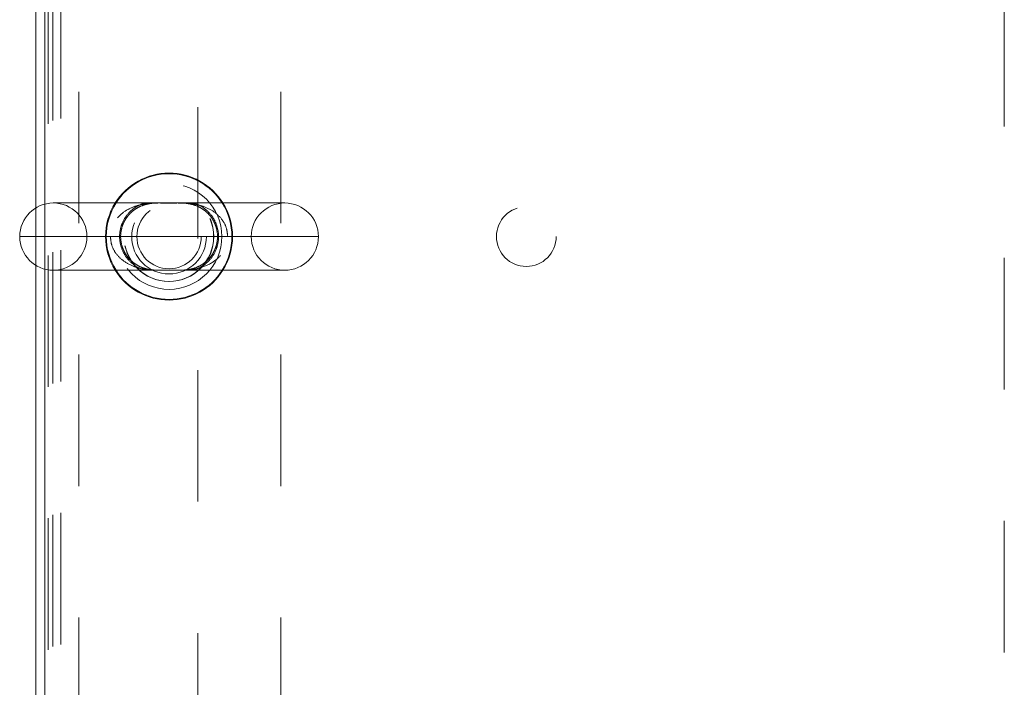
# Model space of a CAD drawing. Units: inches. Extents: x 0 to 23.4, y 0 to 16.5.
# Drawn here: x 4.1 to 4.9, y 14 to 14.5 of the extents above; entities that cross this region are included whole.
import ezdxf

# ---------------------------------------------------------------- set-up
doc = ezdxf.new("R2010")
doc.units = ezdxf.units.IN
doc.header["$MEASUREMENT"] = 0
doc.linetypes.add('HIDDEN', pattern=[0.075, 0.05, -0.025])

msp = doc.modelspace()

# ---------------------------------------------------------------- linework, layer by layer
at = {"color": 7, "linetype": 'Continuous', "lineweight": 15}
for p, q in [((4.13019, 14.31788), (4.13019, 15.01532)), ((4.13698, 15.01651), (4.13698, 14.32076)), ((4.31959, 14.32159), (4.14346, 14.32159)), ((4.13019, 13.57672), (4.13019, 14.27417)), ((4.13698, 14.27129), (4.13698, 13.57554)), ((4.14346, 14.27046), (4.31959, 14.27046))]:
    msp.add_line(p, q, dxfattribs=at)
at = {"color": 7, "linetype": 'HIDDEN', "lineweight": 0}
for p, q in [((4.86692, 13.57975), (4.86692, 15.0123)), ((4.13964, 13.58175), (4.13964, 15.0103)), ((4.14319, 13.58428), (4.14319, 15.00777)), ((4.14916, 13.5858), (4.14916, 15.00625)), ((4.1628, 15.00625), (4.1628, 13.5858)), ((4.31653, 15.00625), (4.31653, 13.5858)), ((4.25337, 13.69446), (4.25337, 14.89759)), ((4.13019, 14.27417), (4.13019, 14.31788)), ((4.13698, 14.32076), (4.13698, 14.27129)), ((4.18691, 14.29602), (4.11789, 14.29602)), ((4.16903, 14.29602), (4.29403, 14.29602))]:
    msp.add_line(p, q, dxfattribs=at)
at = {"color": 8, "linetype": 'Continuous', "lineweight": 15}
msp.add_line((4.11789, 14.29602), (4.34516, 14.29602), dxfattribs=at)
at = {"color": 7, "linetype": 'HIDDEN', "lineweight": 0}
for centre, radius in [((4.23153, 14.29602), 0.04013), ((4.23134, 14.29602), 0.03409), ((4.23153, 14.29602), 0.03409), ((4.23153, 14.29602), 0.02841), ((4.23153, 14.29602), 0.0245), ((4.50328, 14.29602), 0.02273)]:
    msp.add_circle(centre, radius, dxfattribs=at)
at = {"color": 7, "linetype": 'Continuous', "lineweight": 15}
for centre, radius, start, end in [((4.23153, 14.29602), 0.0483, 31.96572, 148.03428), ((4.14346, 14.29602), 0.02557, 90, 180), ((4.31959, 14.29602), 0.02557, 0, 90), ((4.14346, 14.29602), 0.02557, 180, 270), ((4.31959, 14.29602), 0.02557, 270, 0), ((4.23153, 14.29602), 0.0483, 211.96572, 270), ((4.23153, 14.29602), 0.0483, 270, 328.03428)]:
    msp.add_arc(centre, radius, start, end, dxfattribs=at)
at = {"color": 8, "linetype": 'Continuous', "lineweight": 15}
for start, end in [(32.34627, 147.65373), (212.34627, 270), (270, 327.65373)]:
    msp.add_arc((4.23153, 14.29602), 0.04779, start, end, dxfattribs=at)
at = {"color": 7, "linetype": 'HIDDEN', "lineweight": 0}
for centre, radius, start, end in [((4.14346, 14.29602), 0.02557, 0, 90), ((4.23153, 14.29602), 0.0483, 148.03428, 211.96572), ((4.23153, 14.29602), 0.04779, 147.65373, 212.34627), ((4.23153, 14.29602), 0.04779, 327.65373, 32.34627), ((4.23153, 14.29602), 0.0483, 328.03428, 31.96572), ((4.31959, 14.29602), 0.02557, 90, 180), ((4.14346, 14.29602), 0.02557, 270, 0), ((4.31959, 14.29602), 0.02557, 180, 270)]:
    msp.add_arc(centre, radius, start, end, dxfattribs=at)
for points, knots in [([(4.27615, 14.29602), (4.2759, 14.29842), (4.27539, 14.30331), (4.2715, 14.30993), (4.26545, 14.31555), (4.25794, 14.31918), (4.24998, 14.32107), (4.24314, 14.32161), (4.23726, 14.32159), (4.23237, 14.32152), (4.22634, 14.32158), (4.21932, 14.32165), (4.21124, 14.32079), (4.20359, 14.31858), (4.19817, 14.31559), (4.19357, 14.31189), (4.19083, 14.30868), (4.18826, 14.30384), (4.18721, 14.30038), (4.18692, 14.29727), (4.18691, 14.29634), (4.18691, 14.29602)], [0, 0, 0, 0, 0.058718, 0.119539, 0.188188, 0.271323, 0.339515, 0.409211, 0.455939, 0.492688, 0.530487, 0.603187, 0.675751, 0.750031, 0.817288, 0.838896, 0.904655, 0.923226, 0.976965, 0.992356, 1, 1, 1, 1]), ([(4.20112, 14.31279), (4.2016, 14.3133), (4.20327, 14.31505), (4.20647, 14.31746), (4.21081, 14.31964), (4.21539, 14.32096), (4.21969, 14.32152), (4.22353, 14.32161), (4.22707, 14.32156), (4.23089, 14.3215), (4.23466, 14.32153), (4.23744, 14.3216), (4.23876, 14.32158), (4.23909, 14.32158)], [0, 0, 0, 0, 0.051632, 0.179189, 0.311547, 0.457229, 0.58745, 0.672256, 0.749399, 0.823673, 0.904713, 0.976059, 1, 1, 1, 1]), ([(4.20358, 14.31659), (4.20558, 14.31803), (4.20882, 14.32037), (4.21232, 14.32125), (4.21367, 14.32159)], [0, 0, 0, 0, 0.615857, 1, 1, 1, 1]), ([(4.23909, 14.32158), (4.23982, 14.32158), (4.24184, 14.32158), (4.24514, 14.32132), (4.24948, 14.32054), (4.25393, 14.31892), (4.25815, 14.31639), (4.26172, 14.31324), (4.26458, 14.30956), (4.26674, 14.30532), (4.26805, 14.30089), (4.26852, 14.29624), (4.26813, 14.29168), (4.26696, 14.28732), (4.26503, 14.28326), (4.26242, 14.27961), (4.25916, 14.27644), (4.25527, 14.27383), (4.25075, 14.27187), (4.24625, 14.27085), (4.2419, 14.27047), (4.23819, 14.27045), (4.23464, 14.27052), (4.23088, 14.27055), (4.22725, 14.2705), (4.22491, 14.27043), (4.22391, 14.27046), (4.22387, 14.27046)], [0, 0, 0, 0, 0.020983, 0.057403, 0.108883, 0.170182, 0.222593, 0.26911, 0.316901, 0.355847, 0.39554, 0.433001, 0.469685, 0.506683, 0.545869, 0.588028, 0.633232, 0.683201, 0.738934, 0.800071, 0.846989, 0.878856, 0.908932, 0.938952, 0.970006, 0.998712, 1, 1, 1, 1]), ([(4.24956, 14.32159), (4.25016, 14.32147), (4.25341, 14.32078), (4.25875, 14.31764), (4.2646, 14.31169), (4.26832, 14.30425), (4.26959, 14.2961), (4.26871, 14.29037), (4.26694, 14.2849), (4.2641, 14.27972), (4.25917, 14.27494), (4.25439, 14.27195), (4.25139, 14.27094), (4.24994, 14.27046)], [0, 0, 0, 0, 0.0321279, 0.1727891, 0.2920337, 0.399142, 0.5047253, 0.6027319, 0.617484, 0.7322184, 0.8392604, 0.9224031, 1, 1, 1, 1]), ([(4.21359, 14.27046), (4.21265, 14.27068), (4.20913, 14.27152), (4.20358, 14.27495), (4.19796, 14.28108), (4.19447, 14.28867), (4.19349, 14.2968), (4.19458, 14.30273), (4.19669, 14.30842), (4.19902, 14.31204), (4.20187, 14.3151), (4.20296, 14.31605), (4.20358, 14.31659)], [0, 0, 0, 0, 0.06034, 0.227487, 0.369841, 0.498741, 0.627728, 0.742274, 0.775972, 0.920325, 0.954738, 1, 1, 1, 1]), ([(4.22387, 14.27046), (4.22283, 14.27047), (4.22042, 14.2705), (4.21669, 14.27088), (4.2124, 14.27186), (4.20805, 14.27368), (4.20408, 14.27628), (4.20067, 14.27955), (4.19796, 14.28333), (4.19598, 14.28762), (4.19484, 14.29208), (4.19454, 14.29673), (4.1951, 14.30126), (4.19641, 14.30554), (4.19845, 14.30951), (4.20021, 14.31168), (4.20112, 14.31279)], [0, 0, 0, 0, 0.051486, 0.118784, 0.211268, 0.305146, 0.391393, 0.467948, 0.546453, 0.611023, 0.676867, 0.73945, 0.800935, 0.86361, 0.929955, 1, 1, 1, 1]), ([(4.18691, 14.29602), (4.18711, 14.29388), (4.18753, 14.28927), (4.19105, 14.28278), (4.19684, 14.27704), (4.20407, 14.27327), (4.21173, 14.27122), (4.21848, 14.2705), (4.22448, 14.27043), (4.22948, 14.27052), (4.23445, 14.27051), (4.24041, 14.2704), (4.24746, 14.27066), (4.25628, 14.27224), (4.2644, 14.27576), (4.27102, 14.28155), (4.27508, 14.28806), (4.27614, 14.29337), (4.27615, 14.29599), (4.27615, 14.29602)], [0, 0, 0, 0, 0.052582, 0.112974, 0.180526, 0.261813, 0.327428, 0.39452, 0.444905, 0.485823, 0.51975, 0.566183, 0.636774, 0.708612, 0.808553, 0.870309, 0.935577, 0.999112, 1, 1, 1, 1])]:
    msp.add_open_spline(points, degree=3, knots=knots, dxfattribs=at)

doc.saveas('drawing.dxf')
